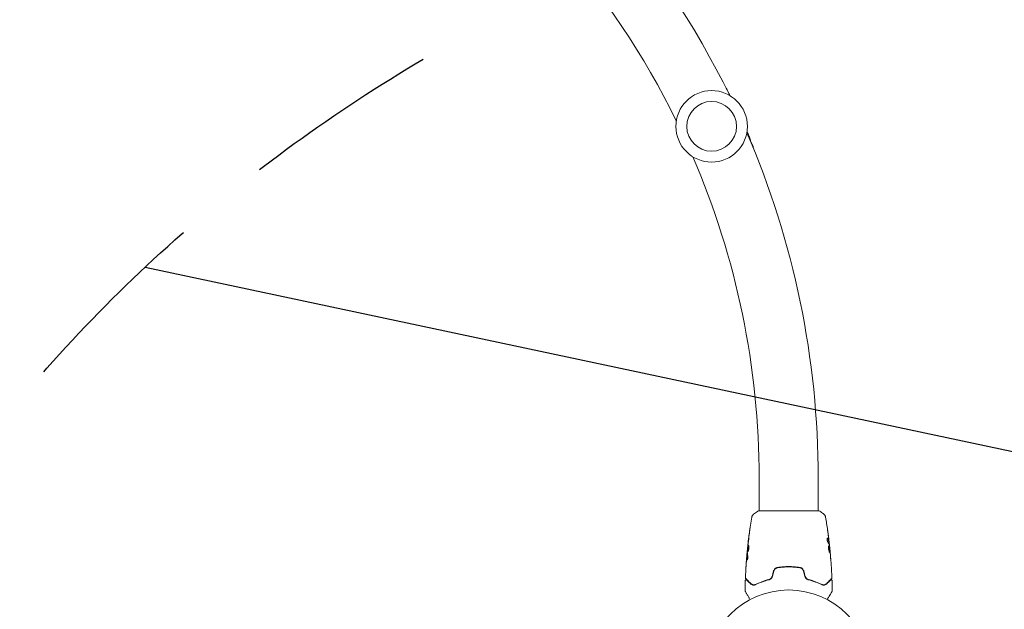
# Model space of a CAD drawing. Units: millimetres. Extents: x -5426 to 5928, y -4507 to 4323.
# Drawn here: x 1753 to 2386, y 1338 to 1717 of the extents above; entities that cross this region are included whole.
import ezdxf

# ---------------------------------------------------------------- set-up
doc = ezdxf.new("R2010")
doc.units = ezdxf.units.MM
doc.header["$LTSCALE"] = 20
doc.linetypes.add('HIDDEN', pattern=[9.525, 6.35, -3.175])
for name, color, linetype in [('2d', 230, 'Continuous'), ('AS-Free_Space', 31, 'HIDDEN'), ('AS-Free_Space_Hatch', 31, 'HIDDEN')]:
    doc.layers.add(name, color=color, linetype=linetype)

msp = doc.modelspace()

# ---------------------------------------------------------------- hatches: boundary and pattern name
at = {"layer": 'AS-Free_Space_Hatch'}
h = msp.add_hatch(dxfattribs=at)
h.set_pattern_fill('ANSI31', color=256, scale=100, angle=123)
h.paths.add_polyline_path([(3730.85, 374.61), (4794.51, 988.72, 1), (3794.51, 2720.77), (2018.07, 1695.14, 0.416459), (1655.9, 322.49, 0.395085), (2073.18, -979.22), (2582.29, -1262.7), (2981.92, -2625.48, 1), (4901.1, -2062.68), (4501.47, -699.91, 0.170067)])
h.paths.add_polyline_path([(-2022.07, -92.33, 0.414214), (-2388.1, 1273.69, 0.414214), (-3754.12, 907.67), (-4803.13, -909.27, 0.414214), (-4437.1, -2275.29, 0.414214), (-3071.08, -1909.27)])

# ---------------------------------------------------------------- linework, layer by layer
at = {"layer": '2d', "lineweight": 0}
for p, q in [((2222.91, 1639.71), (2220.53, 1644.75)), ((2222.72, 1639.62), (2222.91, 1639.71)), ((2222.73, 1639.63), (2224.32, 1636.28)), ((2228.4, 1422.54), (2228.4, 1401.54)), ((2266.4, 1422.54), (2266.4, 1401.54)), ((2266.9, 1401.54), (2227.9, 1401.54)), ((2273.34, 1380.99), (2273.44, 1380.99)), ((2220.71, 1374.03), (2220.62, 1374.03)), ((2220.86, 1376.4), (2220.85, 1376.4)), ((2221, 1377.3), (2220.93, 1377.3)), ((2273.49, 1379.95), (2273.57, 1379.95)), ((2273.81, 1377.19), (2273.88, 1377.19)), ((2273.87, 1376.67), (2273.94, 1376.67)), ((2220.65, 1372.99), (2220.55, 1372.99))]:
    msp.add_line(p, q, dxfattribs=at)
for centre, radius in [((2197.87, 1648.69), 23), ((2197.87, 1648.69), 16), ((2247.4, 1297.54), 53)]:
    msp.add_circle(centre, radius, dxfattribs=at)
for centre, radius, start, end in [((1706.4, 1422.54), 560, 26.05958, 56.87214), ((1706.4, 1422.54), 522, 26.10783, 56.82389), ((2194.82, 1664.68), 15, 18.38276, 34.35896), ((2195.37, 1663.5), 15, 22.35331, 27.84145), ((2196.05, 1662.08), 15, 25.15947, 30.85057), ((1706.4, 1422.54), 560, 360, 23.36107), ((2208.35, 1636.13), 15, 13.81921, 35.59122), ((2207.12, 1638.73), 15, 19.86176, 25.89156), ((2207.79, 1637.31), 15, 22.87088, 28.359), ((2219.8, 1634.14), 5, 2.62341, 25.35617), ((1706.4, 1422.54), 522, 360, 23.31282)]:
    msp.add_arc(centre, radius, start, end, dxfattribs=at)
for points, knots in [([(2224.79, 1399.27), (2225.57, 1399.9), (2226.42, 1400.53), (2227.49, 1401.26), (2227.7, 1401.4), (2227.9, 1401.54)], [0, 0, 0, 0, 3.150023, 3.150023, 3.901435, 3.901435, 3.901435, 3.901435]), ([(2266.9, 1401.54), (2267.64, 1401.05), (2268.37, 1400.54), (2269.39, 1399.77), (2269.71, 1399.52), (2270.02, 1399.27)], [0, 0, 0, 0, 2.660887, 2.660887, 3.904745, 3.904745, 3.904745, 3.904745]), ([(2220.93, 1377.3), (2221.27, 1380.6), (2221.67, 1383.89), (2222.59, 1390.6), (2223.12, 1394.03), (2223.71, 1397.44)], [0, 0, 0, 0, 10.001335, 10.001335, 20.470445, 20.470445, 20.470445, 20.470445]), ([(2223.71, 1397.44), (2223.72, 1397.51), (2223.74, 1397.59), (2223.78, 1397.77), (2223.81, 1397.86), (2223.9, 1398.1), (2223.97, 1398.25), (2224.17, 1398.61), (2224.32, 1398.82), (2224.59, 1399.1), (2224.69, 1399.19), (2224.79, 1399.27)], [0, 0, 0, 0, 0.281105, 0.281105, 0.591987, 0.591987, 1.075535, 1.075535, 1.846945, 1.846945, 2.242897, 2.242897, 2.242897, 2.242897]), ([(2223.71, 1397.44), (2223.71, 1397.44), (2223.71, 1397.44), (2223.71, 1397.44), (2223.71, 1397.44), (2223.71, 1397.44)], [0.00233076358, 0.00233076358, 0.00233076358, 0.00233076358, 0.00233614505, 0.00233614505, 0.00234726556, 0.00234726556, 0.00234726556, 0.00234726556]), ([(2270.02, 1399.27), (2270.27, 1399.07), (2270.49, 1398.82), (2270.75, 1398.42), (2270.83, 1398.28), (2270.94, 1398.02), (2270.98, 1397.9), (2271.05, 1397.67), (2271.08, 1397.55), (2271.1, 1397.44)], [0, 0, 0, 0, 0.971802, 0.971802, 1.448447, 1.448447, 1.834818, 1.834818, 2.252163, 2.252163, 2.252163, 2.252163]), ([(2221.09, 1378.79), (2221.41, 1381.72), (2221.76, 1384.65), (2222.28, 1388.41), (2222.4, 1389.24), (2222.52, 1390.07)], [1.154398, 1.154398, 1.154398, 1.154398, 10.001335, 10.001335, 12.524522, 12.524522, 12.524522, 12.524522]), ([(2272.29, 1390.07), (2272.29, 1390.07), (2272.29, 1390.07), (2272.29, 1390.07), (2272.29, 1390.07), (2272.29, 1390.07)], [0.00269732616, 0.00269732616, 0.00269732616, 0.00269732616, 0.00269790857, 0.00269790857, 0.00270888133, 0.00270888133, 0.00270888133, 0.00270888133]), ([(2272.44, 1388.94), (2272.45, 1388.9), (2272.45, 1388.85), (2272.47, 1388.74), (2272.48, 1388.67), (2272.5, 1388.52), (2272.51, 1388.44), (2272.55, 1388.18), (2272.57, 1388), (2272.6, 1387.8)], [0.003802953, 0.003802953, 0.003802953, 0.003802953, 0.004028258, 0.004028258, 0.004321052, 0.004321052, 0.004613847, 0.004613847, 0.005199436, 0.005199436, 0.005199436, 0.005199436]), ([(2221.63, 1382.45), (2221.54, 1381.89), (2221.46, 1381.32), (2221.31, 1380.19), (2221.24, 1379.62), (2221.18, 1379.05)], [0, 0, 0, 0, 0.001845834, 0.001845834, 0.003691668, 0.003691668, 0.003691668, 0.003691668]), ([(2221.67, 1383.5), (2221.69, 1383.66), (2221.71, 1383.81), (2221.74, 1384), (2221.75, 1384.06), (2221.77, 1384.16), (2221.77, 1384.2), (2221.79, 1384.3), (2221.8, 1384.34), (2221.81, 1384.34), (2221.81, 1384.31), (2221.81, 1384.2), (2221.81, 1384.16), (2221.8, 1384.06), (2221.8, 1384.01), (2221.79, 1383.88), (2221.78, 1383.81), (2221.77, 1383.66), (2221.77, 1383.58), (2221.73, 1383.17), (2221.68, 1382.79), (2221.63, 1382.45)], [0, 0, 0, 0, 0.000536546, 0.000536546, 0.000804819, 0.000804819, 0.001073092, 0.001073092, 0.001609638, 0.001609638, 0.002146183, 0.002146183, 0.002414456, 0.002414456, 0.002682729, 0.002682729, 0.002951002, 0.002951002, 0.003219275, 0.003219275, 0.004292367, 0.004292367, 0.004292367, 0.004292367]), ([(2272.37, 1384.01), (2272.33, 1384.01), (2272.3, 1383.99), (2272.24, 1383.89), (2272.21, 1383.82), (2272.17, 1383.63), (2272.16, 1383.52), (2272.15, 1383.26), (2272.15, 1383.11), (2272.17, 1382.82), (2272.19, 1382.66), (2272.24, 1382.36), (2272.28, 1382.21), (2272.35, 1381.94), (2272.39, 1381.82), (2272.48, 1381.61), (2272.52, 1381.51), (2272.56, 1381.44)], [0.000672322, 0.000672322, 0.000672322, 0.000672322, 0.001130161, 0.001130161, 0.001588, 0.001588, 0.002045839, 0.002045839, 0.002503678, 0.002503678, 0.002961518, 0.002961518, 0.003419357, 0.003419357, 0.003877196, 0.003877196, 0.004335035, 0.004335035, 0.004335035, 0.004335035]), ([(2272.53, 1383.86), (2272.5, 1383.91), (2272.48, 1383.95), (2272.42, 1384), (2272.39, 1384.01), (2272.37, 1384.01)], [0, 0, 0, 0, 0.0003361609, 0.0003361609, 0.0006723218, 0.0006723218, 0.0006723218, 0.0006723218]), ([(2272.43, 1383.86), (2272.67, 1383.41), (2272.87, 1382.96), (2273.08, 1382.28), (2273.14, 1382.05), (2273.24, 1381.6), (2273.27, 1381.37), (2273.31, 1381.14)], [0, 0, 0, 0, 0.002970524, 0.002970524, 0.004455786, 0.004455786, 0.005941048, 0.005941048, 0.005941048, 0.005941048]), ([(2273.41, 1381.14), (2273.37, 1381.37), (2273.34, 1381.6), (2273.25, 1382.05), (2273.19, 1382.28), (2272.97, 1382.96), (2272.77, 1383.41), (2272.53, 1383.86)], [0, 0, 0, 0, 0.001485171, 0.001485171, 0.002970341, 0.002970341, 0.005940682, 0.005940682, 0.005940682, 0.005940682]), ([(2273.21, 1383.1), (2273.25, 1382.76), (2273.29, 1382.44), (2273.36, 1381.84), (2273.39, 1381.57), (2273.41, 1381.34)], [0, 0, 0, 0, 0.001015532, 0.001015532, 0.002031065, 0.002031065, 0.002031065, 0.002031065]), ([(2273.31, 1381.14), (2273.32, 1381.08), (2273.33, 1381.03), (2273.33, 1381), (2273.34, 1380.99), (2273.34, 1380.99)], [0, 0, 0, 0, 0.0004054221, 0.0004054221, 0.0006379335, 0.0006379335, 0.0006379335, 0.0006379335]), ([(2273.37, 1380.99), (2273.45, 1380.35), (2273.52, 1379.72), (2273.61, 1378.86), (2273.63, 1378.64), (2273.66, 1378.42)], [8.06827, 8.06827, 8.06827, 8.06827, 10.001335, 10.001335, 10.671994, 10.671994, 10.671994, 10.671994]), ([(2273.57, 1380.11), (2273.56, 1380.15), (2273.56, 1380.21), (2273.54, 1380.39), (2273.53, 1380.5), (2273.48, 1380.89), (2273.44, 1381.21), (2273.4, 1381.55)], [0, 0, 0, 0, 0.000502775, 0.000502775, 0.001005549, 0.001005549, 0.002011098, 0.002011098, 0.002011098, 0.002011098]), ([(2273.41, 1381.34), (2273.42, 1381.25), (2273.43, 1381.17), (2273.44, 1381.06), (2273.44, 1381.02), (2273.44, 1380.96), (2273.43, 1381.01), (2273.41, 1381.14)], [0, 0, 0, 0, 0.000405419, 0.000405419, 0.000810838, 0.000810838, 0.001621676, 0.001621676, 0.001621676, 0.001621676]), ([(2220.67, 1374.03), (2220.67, 1374.03), (2220.68, 1374.04), (2220.69, 1374.08), (2220.69, 1374.12), (2220.7, 1374.2), (2220.71, 1374.25), (2220.73, 1374.37), (2220.74, 1374.44), (2220.76, 1374.53), (2220.76, 1374.55), (2220.77, 1374.58)], [0, 0, 0, 0, 0.00032099, 0.00032099, 0.000641981, 0.000641981, 0.000962971, 0.000962971, 0.001283961, 0.001283961, 0.00137276, 0.00137276, 0.00137276, 0.00137276]), ([(2220.71, 1374.23), (2220.71, 1374.23), (2220.71, 1374.23), (2220.71, 1374.26), (2220.71, 1374.3), (2220.71, 1374.41), (2220.71, 1374.47), (2220.72, 1374.62), (2220.73, 1374.71), (2220.75, 1375.01), (2220.77, 1375.24), (2220.81, 1375.62), (2220.82, 1375.75), (2220.85, 1376.02), (2220.86, 1376.16), (2220.89, 1376.43), (2220.9, 1376.57), (2220.93, 1376.84), (2220.94, 1376.97), (2220.97, 1377.17), (2220.97, 1377.24), (2220.98, 1377.3)], [0.000407777, 0.000407777, 0.000407777, 0.000407777, 0.000412022, 0.000412022, 0.000824044, 0.000824044, 0.001236066, 0.001236066, 0.001648088, 0.001648088, 0.002472133, 0.002472133, 0.002884155, 0.002884155, 0.003296177, 0.003296177, 0.003708199, 0.003708199, 0.004120221, 0.004120221, 0.004347439, 0.004347439, 0.004347439, 0.004347439]), ([(2221.1, 1378.34), (2221.04, 1377.77), (2220.99, 1377.2), (2220.89, 1376.06), (2220.84, 1375.49), (2220.8, 1374.92)], [0, 0, 0, 0, 0.00190427, 0.00190427, 0.003808539, 0.003808539, 0.003808539, 0.003808539]), ([(2220.85, 1376.4), (2220.85, 1376.4), (2220.85, 1376.43), (2220.86, 1376.53), (2220.87, 1376.6), (2220.88, 1376.79), (2220.9, 1376.91), (2220.92, 1377.13), (2220.93, 1377.21), (2220.93, 1377.3)], [0, 0, 0, 0, 0.000630199, 0.000630199, 0.001260399, 0.001260399, 0.001890598, 0.001890598, 0.002252966, 0.002252966, 0.002252966, 0.002252966]), ([(2220.93, 1377.3), (2220.93, 1377.3), (2220.94, 1377.33), (2220.95, 1377.43), (2220.96, 1377.5), (2220.98, 1377.69), (2220.99, 1377.81), (2221.02, 1378.09), (2221.04, 1378.24), (2221.06, 1378.41)], [0, 0, 0, 0, 0.000630412, 0.000630412, 0.001260825, 0.001260825, 0.001891237, 0.001891237, 0.00252165, 0.00252165, 0.00252165, 0.00252165]), ([(2221.08, 1375.09), (2221.06, 1375.09), (2221.04, 1375.11), (2221.01, 1375.16), (2220.99, 1375.2), (2220.97, 1375.31), (2220.97, 1375.37), (2220.96, 1375.52), (2220.95, 1375.61), (2220.96, 1375.91), (2220.97, 1376.14), (2221, 1376.53), (2221.01, 1376.66), (2221.03, 1376.93), (2221.05, 1377.07), (2221.07, 1377.34), (2221.09, 1377.48), (2221.12, 1377.75), (2221.14, 1377.88), (2221.2, 1378.26), (2221.24, 1378.49), (2221.3, 1378.78), (2221.33, 1378.87), (2221.37, 1379.02), (2221.39, 1379.08), (2221.44, 1379.19), (2221.46, 1379.23), (2221.51, 1379.28), (2221.54, 1379.29), (2221.56, 1379.29)], [0, 0, 0, 0, 0.0004136, 0.0004136, 0.0008272, 0.0008272, 0.0012408, 0.0012408, 0.0016544, 0.0016544, 0.0024816, 0.0024816, 0.0028952, 0.0028952, 0.0033088, 0.0033088, 0.0037224, 0.0037224, 0.004136, 0.004136, 0.0049632, 0.0049632, 0.0053768, 0.0053768, 0.0057904, 0.0057904, 0.006203999, 0.006203999, 0.006617599, 0.006617599, 0.006617599, 0.006617599]), ([(2221.61, 1379.27), (2221.6, 1379.27), (2221.6, 1379.26), (2221.57, 1379.23), (2221.54, 1379.19), (2221.47, 1379.03), (2221.43, 1378.88), (2221.36, 1378.59), (2221.34, 1378.48), (2221.3, 1378.26), (2221.28, 1378.14), (2221.24, 1377.89), (2221.23, 1377.75), (2221.19, 1377.48), (2221.18, 1377.35), (2221.13, 1376.93), (2221.11, 1376.66), (2221.08, 1376.27), (2221.07, 1376.15), (2221.06, 1375.92), (2221.06, 1375.81), (2221.06, 1375.61), (2221.06, 1375.53), (2221.07, 1375.37), (2221.07, 1375.31), (2221.1, 1375.19), (2221.11, 1375.14), (2221.13, 1375.12)], [0.006959302, 0.006959302, 0.006959302, 0.006959302, 0.007065717, 0.007065717, 0.007479037, 0.007479037, 0.008305676, 0.008305676, 0.008718996, 0.008718996, 0.009132316, 0.009132316, 0.009545635, 0.009545635, 0.009958955, 0.009958955, 0.010785595, 0.010785595, 0.011198915, 0.011198915, 0.011612234, 0.011612234, 0.012025554, 0.012025554, 0.012438874, 0.012438874, 0.012937835, 0.012937835, 0.012937835, 0.012937835]), ([(2221.56, 1379.29), (2221.6, 1379.29), (2221.65, 1379.24), (2221.73, 1379.03), (2221.76, 1378.87), (2221.79, 1378.58), (2221.8, 1378.47), (2221.8, 1378.24), (2221.8, 1378.11), (2221.8, 1377.85), (2221.79, 1377.72), (2221.77, 1377.45), (2221.76, 1377.31), (2221.72, 1377.03), (2221.7, 1376.89), (2221.66, 1376.63), (2221.63, 1376.49), (2221.57, 1376.24), (2221.54, 1376.12), (2221.48, 1375.9), (2221.45, 1375.79), (2221.36, 1375.51), (2221.29, 1375.35), (2221.17, 1375.15), (2221.12, 1375.09), (2221.08, 1375.09)], [0.006617599, 0.006617599, 0.006617599, 0.006617599, 0.007449314, 0.007449314, 0.008281029, 0.008281029, 0.008696886, 0.008696886, 0.009112744, 0.009112744, 0.009528601, 0.009528601, 0.009944458, 0.009944458, 0.010360316, 0.010360316, 0.010776173, 0.010776173, 0.011192031, 0.011192031, 0.011607888, 0.011607888, 0.012439603, 0.012439603, 0.013271318, 0.013271318, 0.013271318, 0.013271318]), ([(2273.3, 1378.89), (2273.28, 1378.89), (2273.25, 1378.87), (2273.21, 1378.82), (2273.19, 1378.78), (2273.15, 1378.67), (2273.13, 1378.61), (2273.1, 1378.46), (2273.09, 1378.37), (2273.07, 1378.17), (2273.06, 1378.06), (2273.06, 1377.83), (2273.05, 1377.7), (2273.06, 1377.45), (2273.07, 1377.31), (2273.09, 1377.04), (2273.1, 1376.9), (2273.14, 1376.63), (2273.16, 1376.49), (2273.2, 1376.22), (2273.23, 1376.09), (2273.31, 1375.71), (2273.37, 1375.48), (2273.47, 1375.19), (2273.5, 1375.11), (2273.56, 1374.96), (2273.59, 1374.9), (2273.65, 1374.79), (2273.68, 1374.75), (2273.73, 1374.7), (2273.75, 1374.69), (2273.77, 1374.69)], [0, 0, 0, 0, 0.000415765, 0.000415765, 0.00083153, 0.00083153, 0.001247295, 0.001247295, 0.00166306, 0.00166306, 0.002078825, 0.002078825, 0.002494589, 0.002494589, 0.002910354, 0.002910354, 0.003326119, 0.003326119, 0.003741884, 0.003741884, 0.004157649, 0.004157649, 0.004989179, 0.004989179, 0.005404944, 0.005404944, 0.005820709, 0.005820709, 0.006236474, 0.006236474, 0.006652238, 0.006652238, 0.006652238, 0.006652238]), ([(2273.25, 1378.87), (2273.26, 1378.86), (2273.26, 1378.85), (2273.29, 1378.82), (2273.31, 1378.78), (2273.36, 1378.68), (2273.38, 1378.61), (2273.43, 1378.46), (2273.45, 1378.38), (2273.49, 1378.18), (2273.51, 1378.08), (2273.55, 1377.85), (2273.57, 1377.73), (2273.63, 1377.35), (2273.66, 1377.08), (2273.71, 1376.66), (2273.72, 1376.52), (2273.74, 1376.25), (2273.75, 1376.12), (2273.77, 1375.87), (2273.78, 1375.74), (2273.79, 1375.51), (2273.79, 1375.4), (2273.8, 1375.11), (2273.79, 1374.95), (2273.76, 1374.79), (2273.74, 1374.75), (2273.72, 1374.72), (2273.72, 1374.72), (2273.72, 1374.71)], [0.00030701, 0.00030701, 0.00030701, 0.00030701, 0.000413434, 0.000413434, 0.000826868, 0.000826868, 0.001240303, 0.001240303, 0.001653737, 0.001653737, 0.002067171, 0.002067171, 0.002480605, 0.002480605, 0.003307474, 0.003307474, 0.003720908, 0.003720908, 0.004134342, 0.004134342, 0.004547777, 0.004547777, 0.004961211, 0.004961211, 0.005788079, 0.005788079, 0.006201514, 0.006201514, 0.006283371, 0.006283371, 0.006283371, 0.006283371]), ([(2273.77, 1374.69), (2273.79, 1374.69), (2273.81, 1374.7), (2273.84, 1374.75), (2273.86, 1374.79), (2273.89, 1374.95), (2273.9, 1375.11), (2273.89, 1375.4), (2273.89, 1375.51), (2273.88, 1375.74), (2273.87, 1375.86), (2273.86, 1376.12), (2273.84, 1376.25), (2273.82, 1376.52), (2273.81, 1376.66), (2273.78, 1376.94), (2273.76, 1377.07), (2273.73, 1377.34), (2273.71, 1377.48), (2273.67, 1377.73), (2273.65, 1377.85), (2273.62, 1378.08), (2273.59, 1378.18), (2273.53, 1378.47), (2273.49, 1378.63), (2273.39, 1378.83), (2273.35, 1378.89), (2273.3, 1378.89)], [0.006652238, 0.006652238, 0.006652238, 0.006652238, 0.007065568, 0.007065568, 0.007478898, 0.007478898, 0.008305558, 0.008305558, 0.008718887, 0.008718887, 0.009132217, 0.009132217, 0.009545547, 0.009545547, 0.009958877, 0.009958877, 0.010372206, 0.010372206, 0.010785536, 0.010785536, 0.011198866, 0.011198866, 0.011612196, 0.011612196, 0.012438855, 0.012438855, 0.013265515, 0.013265515, 0.013265515, 0.013265515]), ([(2273.86, 1377.34), (2273.83, 1377.57), (2273.81, 1377.79), (2273.76, 1378.13), (2273.74, 1378.25), (2273.71, 1378.48), (2273.7, 1378.59), (2273.65, 1378.89), (2273.61, 1379.08), (2273.57, 1379.26)], [0, 0, 0, 0, 0.001475415, 0.001475415, 0.002213123, 0.002213123, 0.002950831, 0.002950831, 0.00416622, 0.00416622, 0.00416622, 0.00416622]), ([(2273.57, 1379.06), (2273.65, 1378.49), (2273.73, 1377.92), (2273.86, 1376.78), (2273.92, 1376.21), (2273.99, 1375.64)], [0, 0, 0, 0, 0.001910154, 0.001910154, 0.003820307, 0.003820307, 0.003820307, 0.003820307]), ([(2273.66, 1379.3), (2273.7, 1378.96), (2273.73, 1378.64), (2273.8, 1378.04), (2273.82, 1377.77), (2273.85, 1377.54)], [0, 0, 0, 0, 0.001014727, 0.001014727, 0.002029454, 0.002029454, 0.002029454, 0.002029454]), ([(2273.85, 1377.54), (2273.86, 1377.45), (2273.86, 1377.37), (2273.87, 1377.26), (2273.88, 1377.22), (2273.88, 1377.16), (2273.87, 1377.21), (2273.86, 1377.34)], [0, 0, 0, 0, 0.000405312, 0.000405312, 0.000810624, 0.000810624, 0.001621247, 0.001621247, 0.001621247, 0.001621247]), ([(2273.92, 1376.67), (2273.92, 1376.72), (2273.91, 1376.77), (2273.9, 1376.94), (2273.89, 1377.06), (2273.87, 1377.19)], [0.0007873995, 0.0007873995, 0.0007873995, 0.0007873995, 0.0010045611, 0.0010045611, 0.0014286352, 0.0014286352, 0.0014286352, 0.0014286352]), ([(2274.04, 1375.56), (2274.02, 1375.74), (2274.01, 1375.89), (2273.99, 1376.16), (2273.97, 1376.28), (2273.96, 1376.48), (2273.95, 1376.55), (2273.94, 1376.65), (2273.94, 1376.67), (2273.94, 1376.67)], [0, 0, 0, 0, 0.000630096, 0.000630096, 0.001260193, 0.001260193, 0.001890289, 0.001890289, 0.002520386, 0.002520386, 0.002520386, 0.002520386]), ([(2273.94, 1376.67), (2274.27, 1373.38), (2274.55, 1370.08), (2274.96, 1363.96), (2275.11, 1361.15), (2275.22, 1358.33)], [0, 0, 0, 0, 10.001335, 10.001335, 18.519664, 18.519664, 18.519664, 18.519664]), ([(2219.59, 1358.33), (2219.72, 1361.64), (2219.9, 1364.94), (2220.25, 1369.79), (2220.38, 1371.34), (2220.51, 1372.89)], [0, 0, 0, 0, 10.001335, 10.001335, 14.690563, 14.690563, 14.690563, 14.690563]), ([(2220.51, 1372.64), (2220.49, 1372.41), (2220.46, 1372.14), (2220.41, 1371.54), (2220.38, 1371.22), (2220.35, 1370.88)], [0, 0, 0, 0, 0.001013465, 0.001013465, 0.00202693, 0.00202693, 0.00202693, 0.00202693]), ([(2220.47, 1372.43), (2220.49, 1372.6), (2220.5, 1372.76), (2220.53, 1373.07), (2220.54, 1373.22), (2220.58, 1373.61), (2220.59, 1373.79), (2220.6, 1373.87)], [0, 0, 0, 0, 0.000502086, 0.000502086, 0.001004171, 0.001004171, 0.002008343, 0.002008343, 0.002008343, 0.002008343]), ([(2220.69, 1370.12), (2220.59, 1370.57), (2220.53, 1371.03), (2220.5, 1371.71), (2220.51, 1371.93), (2220.53, 1372.39), (2220.54, 1372.61), (2220.55, 1372.84)], [0, 0, 0, 0, 0.002938605, 0.002938605, 0.004407908, 0.004407908, 0.005877211, 0.005877211, 0.005877211, 0.005877211]), ([(2220.55, 1372.84), (2220.55, 1372.9), (2220.55, 1372.95), (2220.55, 1372.99), (2220.55, 1373), (2220.54, 1372.94), (2220.53, 1372.82), (2220.51, 1372.64)], [0, 0, 0, 0, 0.000405292, 0.000405292, 0.000810583, 0.000810583, 0.001621167, 0.001621167, 0.001621167, 0.001621167]), ([(2220.65, 1372.84), (2220.64, 1372.61), (2220.63, 1372.39), (2220.61, 1371.93), (2220.6, 1371.71), (2220.63, 1371.03), (2220.69, 1370.57), (2220.79, 1370.12)], [0, 0, 0, 0, 0.001469311, 0.001469311, 0.002938621, 0.002938621, 0.005877242, 0.005877242, 0.005877242, 0.005877242]), ([(2221.17, 1372.53), (2221.2, 1372.46), (2221.21, 1372.37), (2221.24, 1372.15), (2221.25, 1372.02), (2221.25, 1371.74), (2221.24, 1371.59), (2221.21, 1371.28), (2221.19, 1371.13), (2221.12, 1370.69), (2221.05, 1370.43), (2220.91, 1370.07), (2220.84, 1369.97), (2220.78, 1369.97)], [0, 0, 0, 0, 0.000456133, 0.000456133, 0.000912267, 0.000912267, 0.0013684, 0.0013684, 0.001824534, 0.001824534, 0.0027368, 0.0027368, 0.003649067, 0.003649067, 0.003649067, 0.003649067]), ([(2220.79, 1370.12), (2220.8, 1370.07), (2220.81, 1370.03), (2220.83, 1370), (2220.84, 1370), (2220.84, 1369.99)], [0, 0, 0, 0, 0.0003297632, 0.0003297632, 0.0003852274, 0.0003852274, 0.0003852274, 0.0003852274]), ([(2274.33, 1371.52), (2274.34, 1371.36), (2274.36, 1371.18), (2274.38, 1370.91), (2274.39, 1370.82), (2274.4, 1370.65), (2274.41, 1370.56), (2274.43, 1370.31), (2274.45, 1370.16), (2274.48, 1369.91), (2274.49, 1369.81), (2274.5, 1369.67), (2274.51, 1369.64), (2274.52, 1369.64), (2274.52, 1369.65), (2274.52, 1369.68), (2274.52, 1369.71), (2274.51, 1369.88), (2274.49, 1370.15), (2274.47, 1370.48)], [0, 0, 0, 0, 0.000535625, 0.000535625, 0.000803438, 0.000803438, 0.001071251, 0.001071251, 0.001606876, 0.001606876, 0.002142502, 0.002142502, 0.002678127, 0.002678127, 0.00294594, 0.00294594, 0.003213752, 0.003213752, 0.004285003, 0.004285003, 0.004285003, 0.004285003]), ([(2219.91, 1364.78), (2219.91, 1364.78), (2219.91, 1364.79), (2219.92, 1364.84), (2219.92, 1364.88), (2219.93, 1365.03), (2219.93, 1365.18), (2219.95, 1365.45), (2219.96, 1365.55), (2219.97, 1365.75), (2219.98, 1365.86), (2219.99, 1366.09), (2220, 1366.21), (2220.02, 1366.45), (2220.02, 1366.57), (2220.03, 1366.69)], [0.002335629, 0.002335629, 0.002335629, 0.002335629, 0.002691247, 0.002691247, 0.003046864, 0.003046864, 0.003758098, 0.003758098, 0.004113716, 0.004113716, 0.004469333, 0.004469333, 0.00482495, 0.00482495, 0.005180567, 0.005180567, 0.005180567, 0.005180567]), ([(2220.01, 1366.18), (2219.99, 1365.98), (2219.98, 1365.8), (2219.96, 1365.46), (2219.95, 1365.3), (2219.93, 1365.05), (2219.93, 1364.95), (2219.92, 1364.85), (2219.92, 1364.82), (2219.91, 1364.79), (2219.91, 1364.78), (2219.91, 1364.78)], [0, 0, 0, 0, 0.000583907, 0.000583907, 0.001167815, 0.001167815, 0.001751722, 0.001751722, 0.002043676, 0.002043676, 0.002335629, 0.002335629, 0.002335629, 0.002335629]), ([(2240.29, 1365.06), (2239.68, 1364.98), (2239.11, 1364.72), (2238.41, 1364.1), (2238.2, 1363.86), (2237.87, 1363.33), (2237.74, 1363.04), (2237.66, 1362.73)], [0, 0, 0, 0, 0.001914168, 0.001914168, 0.002871252, 0.002871252, 0.003828336, 0.003828336, 0.003828336, 0.003828336]), ([(2237.85, 1362.67), (2237.93, 1362.96), (2238.05, 1363.24), (2238.28, 1363.61), (2238.37, 1363.73), (2238.56, 1363.95), (2238.66, 1364.05), (2238.88, 1364.25), (2238.99, 1364.33), (2239.23, 1364.49), (2239.36, 1364.56), (2239.76, 1364.74), (2240.03, 1364.82), (2240.32, 1364.87)], [0, 0, 0, 0, 0.000889055, 0.000889055, 0.001333583, 0.001333583, 0.00177811, 0.00177811, 0.002222638, 0.002222638, 0.002667165, 0.002667165, 0.00355622, 0.00355622, 0.00355622, 0.00355622]), ([(2237.98, 1363.05), (2238.05, 1363.24), (2238.14, 1363.42), (2238.32, 1363.71), (2238.41, 1363.83), (2238.6, 1364.05), (2238.7, 1364.15), (2238.92, 1364.35), (2239.03, 1364.43), (2239.28, 1364.59), (2239.4, 1364.66), (2239.8, 1364.84), (2240.07, 1364.92), (2240.36, 1364.96)], [0.000274925, 0.000274925, 0.000274925, 0.000274925, 0.00087853, 0.00087853, 0.001317796, 0.001317796, 0.001757061, 0.001757061, 0.002196326, 0.002196326, 0.002635591, 0.002635591, 0.003514121, 0.003514121, 0.003514121, 0.003514121]), ([(2254.52, 1365.06), (2253.36, 1365.23), (2252.19, 1365.36), (2250.41, 1365.49), (2249.81, 1365.52), (2248.6, 1365.57), (2247.99, 1365.58), (2246.18, 1365.58), (2244.98, 1365.53), (2242.62, 1365.36), (2241.45, 1365.23), (2240.29, 1365.06)], [0, 0, 0, 0, 0.0036116, 0.0036116, 0.0054174, 0.0054174, 0.0072232, 0.0072232, 0.01083479, 0.01083479, 0.01444639, 0.01444639, 0.01444639, 0.01444639]), ([(2240.32, 1364.87), (2241.47, 1365.03), (2242.64, 1365.16), (2244.42, 1365.29), (2245.01, 1365.32), (2246.21, 1365.37), (2246.82, 1365.38), (2248.62, 1365.38), (2249.81, 1365.33), (2252.17, 1365.16), (2253.34, 1365.03), (2254.49, 1364.87)], [0, 0, 0, 0, 0.0035954, 0.0035954, 0.00539309, 0.00539309, 0.00719079, 0.00719079, 0.01078619, 0.01078619, 0.01438158, 0.01438158, 0.01438158, 0.01438158]), ([(2240.36, 1364.96), (2241.51, 1365.13), (2242.67, 1365.26), (2245.02, 1365.43), (2246.21, 1365.47), (2247.4, 1365.47)], [0, 0, 0, 0, 0.003558805, 0.003558805, 0.007117609, 0.007117609, 0.007117609, 0.007117609]), ([(2247.4, 1365.47), (2248.6, 1365.47), (2249.79, 1365.43), (2252.14, 1365.26), (2253.3, 1365.13), (2254.45, 1364.96)], [0, 0, 0, 0, 0.003558805, 0.003558805, 0.007117609, 0.007117609, 0.007117609, 0.007117609]), ([(2254.45, 1364.96), (2255.02, 1364.88), (2255.56, 1364.63), (2256.22, 1364.05), (2256.41, 1363.83), (2256.67, 1363.41), (2256.76, 1363.24), (2256.83, 1363.05)], [0, 0, 0, 0, 0.001751348, 0.001751348, 0.002627023, 0.002627023, 0.003224784, 0.003224784, 0.003224784, 0.003224784]), ([(2254.49, 1364.87), (2255.06, 1364.78), (2255.61, 1364.53), (2256.26, 1363.95), (2256.45, 1363.73), (2256.76, 1363.23), (2256.88, 1362.96), (2256.96, 1362.67)], [0, 0, 0, 0, 0.001770151, 0.001770151, 0.002655226, 0.002655226, 0.003540301, 0.003540301, 0.003540301, 0.003540301]), ([(2257.15, 1362.73), (2257.07, 1363.04), (2256.94, 1363.33), (2256.6, 1363.86), (2256.39, 1364.11), (2256.05, 1364.41), (2255.92, 1364.5), (2255.66, 1364.67), (2255.53, 1364.74), (2255.11, 1364.93), (2254.82, 1365.02), (2254.52, 1365.06)], [0, 0, 0, 0, 0.000962618, 0.000962618, 0.001925236, 0.001925236, 0.002406545, 0.002406545, 0.002887854, 0.002887854, 0.003850472, 0.003850472, 0.003850472, 0.003850472]), ([(2219.53, 1356.69), (2219.53, 1356.74), (2219.54, 1356.79), (2219.58, 1356.9), (2219.61, 1356.94), (2219.68, 1357.03), (2219.72, 1357.07), (2219.81, 1357.12), (2219.86, 1357.14), (2219.97, 1357.17), (2220.02, 1357.17), (2220.13, 1357.16), (2220.19, 1357.15), (2220.29, 1357.1), (2220.33, 1357.07), (2220.38, 1357.03), (2220.38, 1357.03), (2220.39, 1357.02)], [0, 0, 0, 0, 0.16195, 0.16195, 0.324498, 0.324498, 0.487024, 0.487024, 0.649551, 0.649551, 0.812077, 0.812077, 0.974604, 0.974604, 1.137131, 1.137131, 1.15657, 1.15657, 1.15657, 1.15657]), ([(2219.74, 1357.96), (2219.72, 1357.97), (2219.71, 1357.99), (2219.68, 1358.02), (2219.67, 1358.04), (2219.64, 1358.09), (2219.62, 1358.13), (2219.6, 1358.22), (2219.59, 1358.28), (2219.59, 1358.33)], [0, 0, 0, 0, 0.063877, 0.063877, 0.1267226, 0.1267226, 0.2526866, 0.2526866, 0.41085, 0.41085, 0.41085, 0.41085]), ([(2219.74, 1357.78), (2219.72, 1357.79), (2219.71, 1357.81), (2219.68, 1357.84), (2219.67, 1357.86), (2219.64, 1357.91), (2219.62, 1357.95), (2219.6, 1358.04), (2219.59, 1358.1), (2219.59, 1358.15)], [0, 0, 0, 0, 0.0637428, 0.0637428, 0.1264606, 0.1264606, 0.2524247, 0.2524247, 0.4105881, 0.4105881, 0.4105881, 0.4105881]), ([(2222.97, 1354.72), (2222.15, 1355.55), (2221.45, 1356.24), (2220.78, 1356.91), (2220.66, 1357.03), (2220.43, 1357.26), (2220.33, 1357.36), (2220.06, 1357.63), (2219.94, 1357.76), (2219.83, 1357.87), (2219.8, 1357.89), (2219.78, 1357.91), (2219.78, 1357.91), (2219.76, 1357.93), (2219.76, 1357.94), (2219.74, 1357.95), (2219.74, 1357.96), (2219.74, 1357.96)], [0, 0, 0, 0, 0.00604989, 0.00604989, 0.00756236, 0.00756236, 0.00907483, 0.00907483, 0.01209978, 0.01209978, 0.01361225, 0.01361225, 0.01512472, 0.01512472, 0.01814967, 0.01814967, 0.02364717, 0.02364717, 0.02364717, 0.02364717]), ([(2222.62, 1354.89), (2221.9, 1355.61), (2221.29, 1356.22), (2220.58, 1356.94), (2220.37, 1357.14), (2220.05, 1357.46), (2219.93, 1357.58), (2219.83, 1357.69), (2219.8, 1357.71), (2219.78, 1357.73), (2219.78, 1357.73), (2219.78, 1357.74), (2219.77, 1357.74), (2219.76, 1357.75), (2219.76, 1357.76), (2219.74, 1357.77), (2219.74, 1357.78), (2219.74, 1357.78), (2219.74, 1357.78), (2219.74, 1357.78)], [0, 0, 0, 0, 0.00578762, 0.00578762, 0.00868142, 0.00868142, 0.01157523, 0.01157523, 0.01302214, 0.01302214, 0.01374559, 0.01374559, 0.01446904, 0.01446904, 0.01736285, 0.01736285, 0.02315047, 0.02315047, 0.02317495, 0.02317495, 0.02317495, 0.02317495]), ([(2220.39, 1357.02), (2220.39, 1357.02), (2220.39, 1357.02), (2220.4, 1357.01), (2220.4, 1357), (2220.42, 1356.99), (2220.42, 1356.99), (2220.43, 1356.98), (2220.43, 1356.98), (2220.44, 1356.97), (2220.44, 1356.97), (2220.48, 1356.93), (2220.55, 1356.86), (2220.73, 1356.67), (2220.81, 1356.6), (2220.97, 1356.44), (2221.07, 1356.34), (2221.58, 1355.83), (2222.14, 1355.27), (2222.83, 1354.58)], [0.02275047, 0.02275047, 0.02275047, 0.02275047, 0.02787328, 0.02787328, 0.0306606, 0.0306606, 0.03205427, 0.03205427, 0.0327511, 0.0327511, 0.03344793, 0.03344793, 0.03623526, 0.03623526, 0.03762892, 0.03762892, 0.03902259, 0.03902259, 0.04459724, 0.04459724, 0.04459724, 0.04459724]), ([(2226.05, 1354), (2227.29, 1354.59), (2228.64, 1355.18), (2231.56, 1356.27), (2233.13, 1356.78), (2234.82, 1357.23)], [0, 0, 0, 0, 0.00564355, 0.00564355, 0.01128709, 0.01128709, 0.01128709, 0.01128709]), ([(2234.75, 1357.32), (2233.06, 1356.87), (2231.51, 1356.37), (2228.65, 1355.3), (2227.34, 1354.73), (2226.16, 1354.17)], [0, 0, 0, 0, 0.00577336, 0.00577336, 0.01154671, 0.01154671, 0.01154671, 0.01154671]), ([(2226.24, 1353.99), (2227.45, 1354.56), (2228.76, 1355.13), (2231.61, 1356.19), (2233.15, 1356.69), (2234.8, 1357.13)], [0, 0, 0, 0, 0.00561537, 0.00561537, 0.01123074, 0.01123074, 0.01123074, 0.01123074]), ([(2236.74, 1359.3), (2236.68, 1359.06), (2236.58, 1358.82), (2236.39, 1358.5), (2236.31, 1358.4), (2236.16, 1358.2), (2236.08, 1358.11), (2235.9, 1357.94), (2235.81, 1357.86), (2235.61, 1357.71), (2235.51, 1357.65), (2235.2, 1357.47), (2234.98, 1357.38), (2234.75, 1357.32)], [0, 0, 0, 0, 0.000765347, 0.000765347, 0.00114802, 0.00114802, 0.001530694, 0.001530694, 0.001913367, 0.001913367, 0.00229604, 0.00229604, 0.003061387, 0.003061387, 0.003061387, 0.003061387]), ([(2234.8, 1357.13), (2235.04, 1357.19), (2235.27, 1357.28), (2235.6, 1357.46), (2235.71, 1357.53), (2235.92, 1357.69), (2236.02, 1357.77), (2236.21, 1357.96), (2236.3, 1358.05), (2236.47, 1358.26), (2236.54, 1358.38), (2236.76, 1358.73), (2236.86, 1358.98), (2236.93, 1359.25)], [0, 0, 0, 0, 0.000832155, 0.000832155, 0.001248232, 0.001248232, 0.001664309, 0.001664309, 0.002080386, 0.002080386, 0.002496464, 0.002496464, 0.003328618, 0.003328618, 0.003328618, 0.003328618]), ([(2234.82, 1357.23), (2235.05, 1357.29), (2235.28, 1357.38), (2235.61, 1357.57), (2235.72, 1357.64), (2235.93, 1357.79), (2236.03, 1357.88), (2236.23, 1358.06), (2236.32, 1358.16), (2236.48, 1358.37), (2236.56, 1358.48), (2236.77, 1358.83), (2236.87, 1359.08), (2236.94, 1359.34)], [0, 0, 0, 0, 0.000812522, 0.000812522, 0.001218783, 0.001218783, 0.001625044, 0.001625044, 0.002031305, 0.002031305, 0.002437566, 0.002437566, 0.003250088, 0.003250088, 0.003250088, 0.003250088]), ([(2257.87, 1359.34), (2257.94, 1359.08), (2258.04, 1358.82), (2258.32, 1358.36), (2258.49, 1358.15), (2258.78, 1357.87), (2258.88, 1357.79), (2259.09, 1357.64), (2259.2, 1357.57), (2259.53, 1357.38), (2259.76, 1357.29), (2259.99, 1357.23)], [0, 0, 0, 0, 0.000815745, 0.000815745, 0.001631491, 0.001631491, 0.002039364, 0.002039364, 0.002447236, 0.002447236, 0.003262982, 0.003262982, 0.003262982, 0.003262982]), ([(2257.87, 1359.25), (2257.95, 1358.98), (2258.06, 1358.73), (2258.26, 1358.38), (2258.34, 1358.26), (2258.51, 1358.05), (2258.6, 1357.95), (2258.79, 1357.77), (2258.89, 1357.69), (2259.1, 1357.53), (2259.21, 1357.46), (2259.54, 1357.28), (2259.77, 1357.19), (2260, 1357.13)], [0, 0, 0, 0, 0.000837423, 0.000837423, 0.001256134, 0.001256134, 0.001674846, 0.001674846, 0.002093557, 0.002093557, 0.002512269, 0.002512269, 0.003349692, 0.003349692, 0.003349692, 0.003349692]), ([(2260.06, 1357.32), (2259.83, 1357.38), (2259.61, 1357.47), (2259.29, 1357.65), (2259.19, 1357.71), (2259, 1357.86), (2258.9, 1357.94), (2258.64, 1358.2), (2258.49, 1358.39), (2258.23, 1358.83), (2258.13, 1359.06), (2258.07, 1359.3)], [0, 0, 0, 0, 0.000760497, 0.000760497, 0.001140745, 0.001140745, 0.001520994, 0.001520994, 0.002281491, 0.002281491, 0.003041988, 0.003041988, 0.003041988, 0.003041988]), ([(2259.99, 1357.23), (2261.68, 1356.78), (2263.25, 1356.27), (2266.17, 1355.18), (2267.52, 1354.59), (2268.76, 1354)], [0, 0, 0, 0, 0.00564355, 0.00564355, 0.01128709, 0.01128709, 0.01128709, 0.01128709]), ([(2260, 1357.13), (2261.66, 1356.69), (2263.2, 1356.19), (2266.05, 1355.13), (2267.36, 1354.56), (2268.57, 1353.99)], [0, 0, 0, 0, 0.00561537, 0.00561537, 0.01123074, 0.01123074, 0.01123074, 0.01123074]), ([(2268.65, 1354.17), (2267.47, 1354.73), (2266.16, 1355.3), (2263.29, 1356.37), (2261.74, 1356.87), (2260.06, 1357.32)], [0, 0, 0, 0, 0.00577336, 0.00577336, 0.01154671, 0.01154671, 0.01154671, 0.01154671]), ([(2275.07, 1357.96), (2275.07, 1357.96), (2275.07, 1357.95), (2275.05, 1357.94), (2275.05, 1357.93), (2275.03, 1357.91), (2275.03, 1357.91), (2275.02, 1357.9), (2275.02, 1357.9), (2275, 1357.89), (2274.98, 1357.86), (2274.87, 1357.75), (2274.74, 1357.62), (2274.47, 1357.35), (2274.37, 1357.25), (2274.14, 1357.03), (2274.02, 1356.9), (2273.35, 1356.23), (2272.66, 1355.54), (2271.84, 1354.72)], [0.02464336, 0.02464336, 0.02464336, 0.02464336, 0.03015026, 0.03015026, 0.03316528, 0.03316528, 0.03391904, 0.03391904, 0.0346728, 0.0346728, 0.03618031, 0.03618031, 0.03919533, 0.03919533, 0.04070285, 0.04070285, 0.04221036, 0.04221036, 0.04824041, 0.04824041, 0.04824041, 0.04824041]), ([(2271.98, 1354.58), (2272.32, 1354.92), (2272.63, 1355.23), (2273.05, 1355.65), (2273.18, 1355.78), (2273.42, 1356.02), (2273.53, 1356.13), (2274.05, 1356.65), (2274.3, 1356.9), (2274.37, 1356.97), (2274.37, 1356.97), (2274.38, 1356.98), (2274.38, 1356.98), (2274.39, 1356.99), (2274.39, 1356.99), (2274.4, 1357), (2274.41, 1357.01), (2274.42, 1357.02), (2274.42, 1357.02), (2274.42, 1357.02)], [0, 0, 0, 0, 0.00280724, 0.00280724, 0.00421086, 0.00421086, 0.00561448, 0.00561448, 0.01122897, 0.01122897, 0.01193078, 0.01193078, 0.01263259, 0.01263259, 0.01403621, 0.01403621, 0.01684345, 0.01684345, 0.02211228, 0.02211228, 0.02211228, 0.02211228]), ([(2275.07, 1357.78), (2275.07, 1357.78), (2275.07, 1357.77), (2275.05, 1357.76), (2275.05, 1357.75), (2275.04, 1357.74), (2275.03, 1357.74), (2275.03, 1357.73), (2275.03, 1357.73), (2275.01, 1357.71), (2274.98, 1357.69), (2274.88, 1357.58), (2274.76, 1357.46), (2274.43, 1357.14), (2274.23, 1356.93), (2273.52, 1356.22), (2272.91, 1355.61), (2272.18, 1354.89)], [0.02317495, 0.02317495, 0.02317495, 0.02317495, 0.02893808, 0.02893808, 0.03183189, 0.03183189, 0.03255534, 0.03255534, 0.0332788, 0.0332788, 0.0347257, 0.0347257, 0.03761951, 0.03761951, 0.04051332, 0.04051332, 0.04630093, 0.04630093, 0.04630093, 0.04630093]), ([(2274.42, 1357.02), (2274.44, 1357.04), (2274.45, 1357.05), (2274.48, 1357.08), (2274.5, 1357.09), (2274.55, 1357.12), (2274.59, 1357.14), (2274.67, 1357.16), (2274.71, 1357.17), (2274.8, 1357.17), (2274.84, 1357.17), (2274.92, 1357.15), (2274.96, 1357.14), (2275.04, 1357.1), (2275.07, 1357.08), (2275.14, 1357.02), (2275.16, 1356.99), (2275.21, 1356.92), (2275.23, 1356.88), (2275.26, 1356.79), (2275.27, 1356.74), (2275.28, 1356.69)], [0, 0, 0, 0, 0.059741, 0.059741, 0.118636, 0.118636, 0.2446, 0.2446, 0.370565, 0.370565, 0.496529, 0.496529, 0.622493, 0.622493, 0.748457, 0.748457, 0.874421, 0.874421, 1.000385, 1.000385, 1.158548, 1.158548, 1.158548, 1.158548]), ([(2275.22, 1358.33), (2275.22, 1358.27), (2275.21, 1358.22), (2275.18, 1358.12), (2275.16, 1358.07), (2275.11, 1358), (2275.09, 1357.98), (2275.07, 1357.96)], [0, 0, 0, 0, 0.1620246, 0.1620246, 0.3245698, 0.3245698, 0.4103895, 0.4103895, 0.4103895, 0.4103895]), ([(2275.22, 1358.15), (2275.22, 1358.09), (2275.21, 1358.04), (2275.18, 1357.94), (2275.16, 1357.89), (2275.11, 1357.82), (2275.09, 1357.8), (2275.07, 1357.78)], [0, 0, 0, 0, 0.1620244, 0.1620244, 0.3245694, 0.3245694, 0.4101284, 0.4101284, 0.4101284, 0.4101284]), ([(2219.45, 1349.81), (2219.45, 1349.81), (2219.45, 1349.81), (2219.45, 1349.81), (2219.45, 1349.81), (2219.45, 1349.81), (2219.45, 1349.81), (2219.45, 1349.81), (2219.45, 1349.82), (2219.44, 1349.83), (2219.44, 1349.84), (2219.43, 1349.87), (2219.42, 1349.89), (2219.4, 1349.96), (2219.39, 1350.01), (2219.39, 1350.06)], [0, 0, 0, 0, 0.0004883, 0.0004883, 0.0024414, 0.0024414, 0.0063477, 0.0063477, 0.0141604, 0.0141604, 0.0454251, 0.0454251, 0.1080431, 0.1080431, 0.2662065, 0.2662065, 0.2662065, 0.2662065]), ([(2222.14, 1345.16), (2222.14, 1345.16), (2222.14, 1345.16), (2221.74, 1345.85), (2221.37, 1346.49), (2220.87, 1347.35), (2220.71, 1347.63), (2220.42, 1348.14), (2220.29, 1348.37), (2219.92, 1348.99), (2219.74, 1349.32), (2219.56, 1349.62), (2219.52, 1349.69), (2219.49, 1349.74), (2219.49, 1349.75), (2219.48, 1349.76), (2219.48, 1349.76), (2219.47, 1349.78), (2219.47, 1349.79), (2219.46, 1349.8), (2219.45, 1349.81), (2219.45, 1349.81)], [0.00361517, 0.00361517, 0.00361517, 0.00361517, 0.00362128, 0.00362128, 0.00724257, 0.00724257, 0.00905321, 0.00905321, 0.01086385, 0.01086385, 0.01448514, 0.01448514, 0.01629578, 0.01629578, 0.0172011, 0.0172011, 0.01810642, 0.01810642, 0.02172771, 0.02172771, 0.02826335, 0.02826335, 0.02826335, 0.02826335]), ([(2223.77, 1354.16), (2223.62, 1354.21), (2223.48, 1354.28), (2223.08, 1354.49), (2222.84, 1354.67), (2222.62, 1354.89)], [0.003874198, 0.003874198, 0.003874198, 0.003874198, 0.004723278, 0.004723278, 0.006297704, 0.006297704, 0.006297704, 0.006297704]), ([(2222.83, 1354.58), (2223.03, 1354.38), (2223.26, 1354.21), (2223.74, 1353.94), (2224, 1353.84), (2224.43, 1353.74), (2224.58, 1353.72), (2224.88, 1353.69), (2225.04, 1353.69), (2225.54, 1353.74), (2225.88, 1353.82), (2226.24, 1353.99)], [0, 0, 0, 0, 0.001864837, 0.001864837, 0.003729674, 0.003729674, 0.004662092, 0.004662092, 0.00559451, 0.00559451, 0.007459347, 0.007459347, 0.007459347, 0.007459347]), ([(2226.16, 1354.17), (2225.95, 1354.07), (2225.75, 1354.01), (2225.37, 1353.92), (2225.2, 1353.9), (2224.69, 1353.89), (2224.4, 1353.94), (2223.88, 1354.1), (2223.66, 1354.21), (2223.27, 1354.45), (2223.11, 1354.59), (2222.97, 1354.72)], [0, 0, 0, 0, 0.001140977, 0.001140977, 0.002281954, 0.002281954, 0.004563907, 0.004563907, 0.006845861, 0.006845861, 0.009127814, 0.009127814, 0.009127814, 0.009127814]), ([(2226.16, 1354.17), (2225.85, 1354.03), (2225.55, 1353.95), (2224.97, 1353.88), (2224.68, 1353.9), (2224.28, 1353.98), (2224.14, 1354.01), (2223.89, 1354.11), (2223.76, 1354.16), (2223.4, 1354.35), (2223.18, 1354.51), (2222.97, 1354.72)], [0, 0, 0, 0, 0.001348017, 0.001348017, 0.002696033, 0.002696033, 0.003370042, 0.003370042, 0.00404405, 0.00404405, 0.005392066, 0.005392066, 0.005392066, 0.005392066]), ([(2224.79, 1353.7), (2224.85, 1353.7), (2224.91, 1353.71), (2225.14, 1353.72), (2225.32, 1353.75), (2225.68, 1353.84), (2225.86, 1353.91), (2226.05, 1354)], [0.00545037, 0.00545037, 0.00545037, 0.00545037, 0.005809633, 0.005809633, 0.006777905, 0.006777905, 0.007746177, 0.007746177, 0.007746177, 0.007746177]), ([(2268.57, 1353.99), (2268.93, 1353.82), (2269.27, 1353.74), (2269.76, 1353.69), (2269.92, 1353.69), (2270.23, 1353.72), (2270.38, 1353.74), (2270.81, 1353.84), (2271.07, 1353.94), (2271.55, 1354.21), (2271.78, 1354.38), (2271.98, 1354.58)], [0, 0, 0, 0, 0.001851544, 0.001851544, 0.002777316, 0.002777316, 0.003703088, 0.003703088, 0.005554632, 0.005554632, 0.007406175, 0.007406175, 0.007406175, 0.007406175]), ([(2271.84, 1354.72), (2271.63, 1354.51), (2271.4, 1354.35), (2270.92, 1354.09), (2270.67, 1354), (2270.26, 1353.92), (2270.12, 1353.91), (2269.84, 1353.89), (2269.69, 1353.9), (2269.25, 1353.95), (2268.96, 1354.03), (2268.65, 1354.17)], [0, 0, 0, 0, 0.001345717, 0.001345717, 0.002691433, 0.002691433, 0.003364292, 0.003364292, 0.00403715, 0.00403715, 0.005382867, 0.005382867, 0.005382867, 0.005382867]), ([(2268.76, 1354), (2268.95, 1353.91), (2269.13, 1353.84), (2269.49, 1353.75), (2269.67, 1353.72), (2269.89, 1353.71), (2269.96, 1353.7), (2270.02, 1353.7)], [0, 0, 0, 0, 0.000964064, 0.000964064, 0.001928127, 0.001928127, 0.002284417, 0.002284417, 0.002284417, 0.002284417]), ([(2272.18, 1354.89), (2271.97, 1354.67), (2271.72, 1354.49), (2271.33, 1354.28), (2271.18, 1354.21), (2271.04, 1354.16)], [0, 0, 0, 0, 0.00155983, 0.00155983, 0.002381359, 0.002381359, 0.002381359, 0.002381359]), ([(2275.35, 1349.81), (2275.35, 1349.81), (2275.35, 1349.8), (2275.34, 1349.79), (2275.34, 1349.78), (2275.33, 1349.76), (2275.33, 1349.76), (2275.32, 1349.75), (2275.32, 1349.75), (2275.3, 1349.71), (2275.26, 1349.64), (2275.15, 1349.46), (2275.08, 1349.33), (2274.94, 1349.1), (2274.89, 1349.01), (2274.79, 1348.83), (2274.73, 1348.73), (2274.43, 1348.21), (2274.14, 1347.7), (2273.64, 1346.83), (2273.46, 1346.53), (2273.09, 1345.88), (2272.89, 1345.54), (2272.54, 1344.93), (2272.38, 1344.65), (2272.22, 1344.37)], [0.03007316, 0.03007316, 0.03007316, 0.03007316, 0.0365021, 0.0365021, 0.04015231, 0.04015231, 0.04106486, 0.04106486, 0.04197741, 0.04197741, 0.04380252, 0.04380252, 0.04562762, 0.04562762, 0.04654017, 0.04654017, 0.04745273, 0.04745273, 0.05110294, 0.05110294, 0.05292804, 0.05292804, 0.05475315, 0.05475315, 0.05614804, 0.05614804, 0.05614804, 0.05614804]), ([(2275.42, 1350.06), (2275.42, 1350.01), (2275.41, 1349.95), (2275.39, 1349.88), (2275.38, 1349.85), (2275.36, 1349.82), (2275.36, 1349.82), (2275.36, 1349.81), (2275.35, 1349.81), (2275.35, 1349.81), (2275.35, 1349.81), (2275.35, 1349.81), (2275.35, 1349.81), (2275.35, 1349.81)], [0, 0, 0, 0, 0.1620367, 0.1620367, 0.2425207, 0.2425207, 0.2628468, 0.2628468, 0.264752, 0.264752, 0.2657518, 0.2657518, 0.2662518, 0.2662518, 0.2662518, 0.2662518])]:
    msp.add_open_spline(points, degree=3, knots=knots, dxfattribs=at)
for points in [[(2224.79, 1399.27), (2224.79, 1399.27), (2224.79, 1399.27), (2224.79, 1399.27)], [(2271.1, 1397.44), (2271.59, 1394.61), (2272.03, 1391.78), (2272.44, 1388.94)], [(2222.52, 1390.07), (2222.53, 1390.17), (2222.55, 1390.26), (2222.57, 1390.35)], [(2222.52, 1390.07), (2222.52, 1390.07), (2222.52, 1390.07), (2222.52, 1390.07)], [(2272.24, 1390.35), (2272.26, 1390.26), (2272.28, 1390.17), (2272.29, 1390.07)], [(2272.29, 1390.07), (2272.7, 1387.23), (2273.08, 1384.38), (2273.41, 1381.53)], [(2272.6, 1387.8), (2272.82, 1386.24), (2273.02, 1384.67), (2273.21, 1383.1)], [(2221.17, 1379.44), (2221.33, 1380.79), (2221.49, 1382.15), (2221.67, 1383.5)], [(2272.32, 1383.99), (2272.35, 1383.97), (2272.39, 1383.92), (2272.43, 1383.86)], [(2272.56, 1381.44), (2273.01, 1380.71), (2273.34, 1379.97), (2273.54, 1379.22)], [(2273.25, 1382.79), (2273.17, 1383.5), (2273.08, 1384.21), (2272.98, 1384.92)], [(2273.4, 1381.55), (2273.36, 1381.97), (2273.31, 1382.38), (2273.25, 1382.79)], [(2273.41, 1381.53), (2273.5, 1380.79), (2273.58, 1380.04), (2273.66, 1379.3)], [(2220.6, 1373.87), (2220.61, 1373.98), (2220.62, 1374.03), (2220.62, 1374.03)], [(2220.62, 1372.99), (2220.69, 1373.73), (2220.75, 1374.46), (2220.82, 1375.2)], [(2220.95, 1377.3), (2220.84, 1376.21), (2220.74, 1375.12), (2220.65, 1374.03)], [(2220.8, 1374.92), (2220.8, 1374.85), (2220.8, 1374.8), (2220.8, 1374.76)], [(2220.8, 1374.76), (2220.81, 1374.01), (2220.94, 1373.27), (2221.17, 1372.53)], [(2220.93, 1377.3), (2220.93, 1377.3), (2220.93, 1377.3), (2220.93, 1377.3)], [(2221.06, 1378.41), (2221.09, 1378.73), (2221.13, 1379.08), (2221.17, 1379.44)], [(2221.14, 1378.77), (2221.13, 1378.63), (2221.11, 1378.47), (2221.1, 1378.34)], [(2221.18, 1379.05), (2221.17, 1378.96), (2221.16, 1378.87), (2221.14, 1378.77)], [(2273.54, 1379.22), (2273.55, 1379.18), (2273.56, 1379.13), (2273.57, 1379.06)], [(2273.57, 1379.95), (2273.58, 1379.95), (2273.58, 1380), (2273.57, 1380.11)], [(2273.94, 1376.67), (2273.94, 1376.67), (2273.94, 1376.67), (2273.94, 1376.67)], [(2273.99, 1375.64), (2274, 1375.51), (2274.02, 1375.35), (2274.03, 1375.21)], [(2274.03, 1375.21), (2274.04, 1375.11), (2274.05, 1375.02), (2274.05, 1374.93)], [(2274.13, 1374.54), (2274.1, 1374.9), (2274.07, 1375.24), (2274.04, 1375.56)], [(2274.05, 1374.93), (2274.15, 1373.79), (2274.25, 1372.66), (2274.33, 1371.52)], [(2274.47, 1370.48), (2274.37, 1371.84), (2274.26, 1373.19), (2274.13, 1374.54)], [(2220.35, 1370.88), (2220.23, 1369.31), (2220.11, 1367.75), (2220.01, 1366.18)], [(2220.03, 1366.69), (2220.13, 1368.19), (2220.24, 1369.69), (2220.37, 1371.18)], [(2220.37, 1371.18), (2220.4, 1371.6), (2220.44, 1372.01), (2220.47, 1372.43)], [(2220.51, 1371.67), (2220.51, 1371.67), (2220.51, 1371.67), (2220.51, 1371.66)], [(2220.65, 1372.99), (2220.66, 1372.99), (2220.66, 1372.94), (2220.65, 1372.84)], [(2220.78, 1369.97), (2220.74, 1369.97), (2220.71, 1370.02), (2220.69, 1370.12)], [(2237.66, 1362.73), (2237.35, 1361.59), (2237.05, 1360.44), (2236.74, 1359.3)], [(2236.93, 1359.25), (2237.24, 1360.39), (2237.55, 1361.53), (2237.85, 1362.67)], [(2237.7, 1362.84), (2237.55, 1362.3), (2237.4, 1361.76), (2237.25, 1361.22)], [(2237.79, 1363.12), (2237.76, 1363.03), (2237.73, 1362.94), (2237.7, 1362.84)], [(2256.96, 1362.67), (2257.26, 1361.53), (2257.57, 1360.39), (2257.87, 1359.25)], [(2257.11, 1362.84), (2257.08, 1362.94), (2257.05, 1363.03), (2257.01, 1363.13)], [(2257.56, 1361.22), (2257.41, 1361.76), (2257.26, 1362.3), (2257.11, 1362.84)], [(2258.07, 1359.3), (2257.76, 1360.44), (2257.46, 1361.59), (2257.15, 1362.73)], [(2219.39, 1350.06), (2219.41, 1352.27), (2219.46, 1354.48), (2219.53, 1356.69)], [(2219.57, 1356.65), (2219.57, 1356.65), (2219.57, 1356.65), (2219.57, 1356.65)], [(2219.59, 1358.33), (2219.59, 1358.33), (2219.59, 1358.33), (2219.59, 1358.33)], [(2219.59, 1358.15), (2219.59, 1358.18), (2219.59, 1358.21), (2219.6, 1358.24)], [(2219.6, 1358.32), (2219.6, 1358.32), (2219.6, 1358.32), (2219.6, 1358.32)], [(2236.94, 1359.34), (2237.11, 1359.95), (2237.28, 1360.55), (2237.45, 1361.16)], [(2257.36, 1361.16), (2257.53, 1360.55), (2257.7, 1359.95), (2257.87, 1359.34)], [(2275.21, 1358.32), (2275.21, 1358.32), (2275.21, 1358.32), (2275.21, 1358.32)], [(2275.21, 1358.24), (2275.21, 1358.21), (2275.22, 1358.18), (2275.22, 1358.15)], [(2275.22, 1358.33), (2275.22, 1358.33), (2275.22, 1358.33), (2275.22, 1358.33)], [(2275.24, 1356.65), (2275.24, 1356.65), (2275.24, 1356.65), (2275.24, 1356.65)], [(2275.28, 1356.69), (2275.35, 1354.48), (2275.4, 1352.27), (2275.42, 1350.06)], [(2219.39, 1350.06), (2219.39, 1350.06), (2219.39, 1350.06), (2219.39, 1350.06)], [(2275.42, 1350.06), (2275.42, 1350.06), (2275.42, 1350.06), (2275.42, 1350.06)]]:
    msp.add_open_spline(points, degree=3, dxfattribs=at)
at = {"layer": 'AS-Free_Space', "flags": 128}
msp.add_lwpolyline([(2981.92, -2625.48), (2582.29, -1262.7), (2073.18, -979.22, -0.395085), (1655.9, 322.49, -0.416459), (2018.07, 1695.14), (3794.51, 2720.77, -1), (4794.51, 988.72), (3730.85, 374.61, -0.170067), (4501.47, -699.91), (4901.1, -2062.68, -1)], format="xyb", close=True, dxfattribs=at)

doc.saveas('drawing.dxf')
